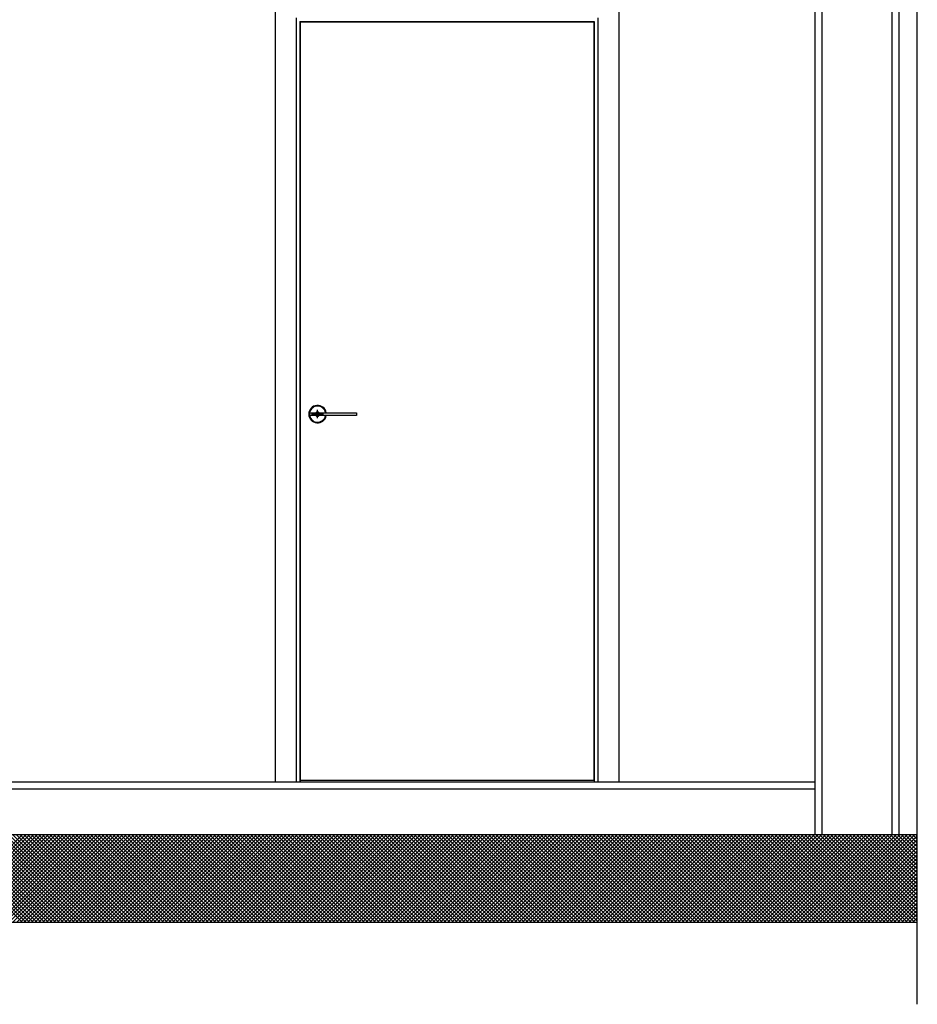
# Model space of a CAD drawing. Units: inches. Extents: x -111660 to 251509, y -311995 to -97571.
# Drawn here: x -4440 to -1880, y -219509 to -216700 of the extents above; entities that cross this region are included whole.
import ezdxf

# ---------------------------------------------------------------- set-up
doc = ezdxf.new("R2010")
doc.units = ezdxf.units.IN
doc.header["$MEASUREMENT"] = 0
doc.layers.add('freecads.com', color=7, linetype='Continuous')

msp = doc.modelspace()

# ---------------------------------------------------------------- linework, layer by layer
at = {"layer": 'freecads.com'}
for p, q in [((-1879.7, -219508.7), (-1879.7, -215244.7)), ((-2171.2, -219025.5), (-2171.2, -215895.5)), ((-2151.2, -219025.5), (-2151.2, -215875.5)), ((-1951.2, -219025.5), (-1951.2, -215875.5)), ((-1931.2, -219025.5), (-1931.2, -215895.5)), ((-2171.2, -218875.5), (-6881.2, -218875.5)), ((-2171.2, -218895.5), (-6881.2, -218895.5)), ((-1879.7, -219025.5), (-7173.7, -219025.5)), ((-1879.7, -219275.5), (-7173.7, -219275.5))]:
    msp.add_line(p, q, dxfattribs=at)
at = {"layer": 'freecads.com', "ltscale": 0.5}
for p, q in [((-3711.2, -216635.5), (-3711.2, -218875.5)), ((-2731.2, -216635.5), (-2731.2, -218875.5)), ((-3651.2, -216695.5), (-3651.2, -218875.5)), ((-3641.2, -216705.5), (-2801.2, -216705.5)), ((-3641.2, -216705.5), (-3641.2, -218875.5)), ((-3640.5, -216706.2), (-3640.5, -218875.5)), ((-3640.5, -216706.2), (-2801.9, -216706.2)), ((-2801.9, -216706.2), (-2801.9, -218875.5)), ((-2801.2, -216705.5), (-2801.2, -218875.5)), ((-2791.2, -216695.5), (-2791.2, -218875.5)), ((-3612.5, -217829.6), (-3612.5, -217821.4)), ((-3612.5, -217821.4), (-3479.5, -217821.4)), ((-3479.5, -217829.6), (-3612.5, -217829.6)), ((-3573.2, -217825.5), (-3607.8, -217825.5)), ((-3590.5, -217837.4), (-3590.5, -217813.6)), ((-3479.5, -217821.4), (-3479.5, -217829.6)), ((-2801.9, -218870.5), (-3640.5, -218870.5)), ((-4683.1, -219275.5), (-4433.1, -219025.5)), ((-4432.3, -219275.5), (-4682.3, -219025.5)), ((-4672.5, -219275.5), (-4422.5, -219025.5)), ((-4421.7, -219275.5), (-4671.7, -219025.5)), ((-4661.9, -219275.5), (-4411.9, -219025.5)), ((-4411.1, -219275.5), (-4661.1, -219025.5)), ((-4651.2, -219275.5), (-4401.2, -219025.5)), ((-4400.5, -219275.5), (-4650.5, -219025.5)), ((-4640.6, -219275.5), (-4390.6, -219025.5)), ((-4389.9, -219275.5), (-4639.9, -219025.5)), ((-4630, -219275.5), (-4380, -219025.5)), ((-4379.3, -219275.5), (-4629.3, -219025.5)), ((-4619.4, -219275.5), (-4369.4, -219025.5)), ((-4368.7, -219275.5), (-4618.7, -219025.5)), ((-4608.8, -219275.5), (-4358.8, -219025.5)), ((-4358.1, -219275.5), (-4608.1, -219025.5)), ((-4598.2, -219275.5), (-4348.2, -219025.5)), ((-4347.5, -219275.5), (-4597.5, -219025.5)), ((-4587.6, -219275.5), (-4337.6, -219025.5)), ((-4336.8, -219275.5), (-4586.8, -219025.5)), ((-4577, -219275.5), (-4327, -219025.5)), ((-4326.2, -219275.5), (-4576.2, -219025.5)), ((-4566.4, -219275.5), (-4316.4, -219025.5)), ((-4315.6, -219275.5), (-4565.6, -219025.5)), ((-4555.8, -219275.5), (-4305.8, -219025.5)), ((-4305, -219275.5), (-4555, -219025.5)), ((-4545.2, -219275.5), (-4295.2, -219025.5)), ((-4294.4, -219275.5), (-4544.4, -219025.5)), ((-4534.6, -219275.5), (-4284.6, -219025.5)), ((-4283.8, -219275.5), (-4533.8, -219025.5)), ((-4524, -219275.5), (-4274, -219025.5)), ((-4273.2, -219275.5), (-4523.2, -219025.5)), ((-4513.4, -219275.5), (-4263.4, -219025.5)), ((-4262.6, -219275.5), (-4512.6, -219025.5)), ((-4502.8, -219275.5), (-4252.8, -219025.5)), ((-4252, -219275.5), (-4502, -219025.5)), ((-4492.1, -219275.5), (-4242.1, -219025.5)), ((-4241.4, -219275.5), (-4491.4, -219025.5)), ((-4481.5, -219275.5), (-4231.5, -219025.5)), ((-4230.8, -219275.5), (-4480.8, -219025.5)), ((-4470.9, -219275.5), (-4220.9, -219025.5)), ((-4220.2, -219275.5), (-4470.2, -219025.5)), ((-4460.3, -219275.5), (-4210.3, -219025.5)), ((-4209.6, -219275.5), (-4459.6, -219025.5)), ((-4449.7, -219275.5), (-4199.7, -219025.5)), ((-4199, -219275.5), (-4449, -219025.5)), ((-4439.1, -219275.5), (-4189.1, -219025.5)), ((-4188.4, -219275.5), (-4438.4, -219025.5)), ((-4428.5, -219275.5), (-4178.5, -219025.5)), ((-4177.7, -219275.5), (-4427.7, -219025.5)), ((-4417.9, -219275.5), (-4167.9, -219025.5)), ((-4167.1, -219275.5), (-4417.1, -219025.5)), ((-4407.3, -219275.5), (-4157.3, -219025.5)), ((-4156.5, -219275.5), (-4406.5, -219025.5)), ((-4396.7, -219275.5), (-4146.7, -219025.5)), ((-4145.9, -219275.5), (-4395.9, -219025.5)), ((-4386.1, -219275.5), (-4136.1, -219025.5)), ((-4135.3, -219275.5), (-4385.3, -219025.5)), ((-4375.5, -219275.5), (-4125.5, -219025.5)), ((-4124.7, -219275.5), (-4374.7, -219025.5)), ((-4364.9, -219275.5), (-4114.9, -219025.5)), ((-4114.1, -219275.5), (-4364.1, -219025.5)), ((-4354.3, -219275.5), (-4104.3, -219025.5)), ((-4103.5, -219275.5), (-4353.5, -219025.5)), ((-4343.7, -219275.5), (-4093.7, -219025.5)), ((-4092.9, -219275.5), (-4342.9, -219025.5)), ((-4333, -219275.5), (-4083, -219025.5)), ((-4082.3, -219275.5), (-4332.3, -219025.5)), ((-4322.4, -219275.5), (-4072.4, -219025.5)), ((-4071.7, -219275.5), (-4321.7, -219025.5)), ((-4311.8, -219275.5), (-4061.8, -219025.5)), ((-4061.1, -219275.5), (-4311.1, -219025.5)), ((-4301.2, -219275.5), (-4051.2, -219025.5)), ((-4050.5, -219275.5), (-4300.5, -219025.5)), ((-4290.6, -219275.5), (-4040.6, -219025.5)), ((-4039.9, -219275.5), (-4289.9, -219025.5)), ((-4280, -219275.5), (-4030, -219025.5)), ((-4029.3, -219275.5), (-4279.3, -219025.5)), ((-4269.4, -219275.5), (-4019.4, -219025.5)), ((-4018.6, -219275.5), (-4268.6, -219025.5)), ((-4258.8, -219275.5), (-4008.8, -219025.5)), ((-4008, -219275.5), (-4258, -219025.5)), ((-4248.2, -219275.5), (-3998.2, -219025.5)), ((-3997.4, -219275.5), (-4247.4, -219025.5)), ((-4237.6, -219275.5), (-3987.6, -219025.5)), ((-3986.8, -219275.5), (-4236.8, -219025.5)), ((-4227, -219275.5), (-3977, -219025.5)), ((-3976.2, -219275.5), (-4226.2, -219025.5)), ((-4216.4, -219275.5), (-3966.4, -219025.5)), ((-3965.6, -219275.5), (-4215.6, -219025.5)), ((-4205.8, -219275.5), (-3955.8, -219025.5)), ((-3955, -219275.5), (-4205, -219025.5)), ((-4195.2, -219275.5), (-3945.2, -219025.5)), ((-3944.4, -219275.5), (-4194.4, -219025.5)), ((-4184.6, -219275.5), (-3934.6, -219025.5)), ((-3933.8, -219275.5), (-4183.8, -219025.5)), ((-4173.9, -219275.5), (-3923.9, -219025.5)), ((-3923.2, -219275.5), (-4173.2, -219025.5)), ((-4163.3, -219275.5), (-3913.3, -219025.5)), ((-3912.6, -219275.5), (-4162.6, -219025.5)), ((-4152.7, -219275.5), (-3902.7, -219025.5)), ((-3902, -219275.5), (-4152, -219025.5)), ((-4142.1, -219275.5), (-3892.1, -219025.5)), ((-3891.4, -219275.5), (-4141.4, -219025.5)), ((-4131.5, -219275.5), (-3881.5, -219025.5)), ((-3880.8, -219275.5), (-4130.8, -219025.5)), ((-4120.9, -219275.5), (-3870.9, -219025.5)), ((-3870.2, -219275.5), (-4120.2, -219025.5)), ((-4110.3, -219275.5), (-3860.3, -219025.5)), ((-3859.6, -219275.5), (-4109.6, -219025.5)), ((-4099.7, -219275.5), (-3849.7, -219025.5)), ((-3848.9, -219275.5), (-4098.9, -219025.5)), ((-4089.1, -219275.5), (-3839.1, -219025.5)), ((-3838.3, -219275.5), (-4088.3, -219025.5)), ((-4078.5, -219275.5), (-3828.5, -219025.5)), ((-3827.7, -219275.5), (-4077.7, -219025.5)), ((-4067.9, -219275.5), (-3817.9, -219025.5)), ((-3817.1, -219275.5), (-4067.1, -219025.5)), ((-4057.3, -219275.5), (-3807.3, -219025.5)), ((-3806.5, -219275.5), (-4056.5, -219025.5)), ((-4046.7, -219275.5), (-3796.7, -219025.5)), ((-3795.9, -219275.5), (-4045.9, -219025.5)), ((-4036.1, -219275.5), (-3786.1, -219025.5)), ((-3785.3, -219275.5), (-4035.3, -219025.5)), ((-4025.5, -219275.5), (-3775.5, -219025.5)), ((-3774.7, -219275.5), (-4024.7, -219025.5)), ((-4014.8, -219275.5), (-3764.8, -219025.5)), ((-3764.1, -219275.5), (-4014.1, -219025.5)), ((-4004.2, -219275.5), (-3754.2, -219025.5)), ((-3753.5, -219275.5), (-4003.5, -219025.5)), ((-3993.6, -219275.5), (-3743.6, -219025.5)), ((-3742.9, -219275.5), (-3992.9, -219025.5)), ((-3983, -219275.5), (-3733, -219025.5)), ((-3732.3, -219275.5), (-3982.3, -219025.5)), ((-3972.4, -219275.5), (-3722.4, -219025.5)), ((-3721.7, -219275.5), (-3971.7, -219025.5)), ((-3961.8, -219275.5), (-3711.8, -219025.5)), ((-3711.1, -219275.5), (-3961.1, -219025.5)), ((-3951.2, -219275.5), (-3701.2, -219025.5)), ((-3700.5, -219275.5), (-3950.5, -219025.5)), ((-3940.6, -219275.5), (-3690.6, -219025.5)), ((-3689.8, -219275.5), (-3939.8, -219025.5)), ((-3930, -219275.5), (-3680, -219025.5)), ((-3679.2, -219275.5), (-3929.2, -219025.5)), ((-3919.4, -219275.5), (-3669.4, -219025.5)), ((-3668.6, -219275.5), (-3918.6, -219025.5)), ((-3908.8, -219275.5), (-3658.8, -219025.5)), ((-3658, -219275.5), (-3908, -219025.5)), ((-3898.2, -219275.5), (-3648.2, -219025.5)), ((-3647.4, -219275.5), (-3897.4, -219025.5)), ((-3887.6, -219275.5), (-3637.6, -219025.5)), ((-3636.8, -219275.5), (-3886.8, -219025.5)), ((-3877, -219275.5), (-3627, -219025.5)), ((-3626.2, -219275.5), (-3876.2, -219025.5)), ((-3866.4, -219275.5), (-3616.4, -219025.5)), ((-3615.6, -219275.5), (-3865.6, -219025.5)), ((-3855.8, -219275.5), (-3605.8, -219025.5)), ((-3605, -219275.5), (-3855, -219025.5)), ((-3845.1, -219275.5), (-3595.1, -219025.5)), ((-3594.4, -219275.5), (-3844.4, -219025.5)), ((-3834.5, -219275.5), (-3584.5, -219025.5)), ((-3583.8, -219275.5), (-3833.8, -219025.5)), ((-3823.9, -219275.5), (-3573.9, -219025.5)), ((-3573.2, -219275.5), (-3823.2, -219025.5)), ((-3813.3, -219275.5), (-3563.3, -219025.5)), ((-3562.6, -219275.5), (-3812.6, -219025.5)), ((-3802.7, -219275.5), (-3552.7, -219025.5)), ((-3552, -219275.5), (-3802, -219025.5)), ((-3792.1, -219275.5), (-3542.1, -219025.5)), ((-3541.4, -219275.5), (-3791.4, -219025.5)), ((-3781.5, -219275.5), (-3531.5, -219025.5)), ((-3530.7, -219275.5), (-3780.7, -219025.5)), ((-3770.9, -219275.5), (-3520.9, -219025.5)), ((-3520.1, -219275.5), (-3770.1, -219025.5)), ((-3760.3, -219275.5), (-3510.3, -219025.5)), ((-3509.5, -219275.5), (-3759.5, -219025.5)), ((-3749.7, -219275.5), (-3499.7, -219025.5)), ((-3498.9, -219275.5), (-3748.9, -219025.5)), ((-3739.1, -219275.5), (-3489.1, -219025.5)), ((-3488.3, -219275.5), (-3738.3, -219025.5)), ((-3728.5, -219275.5), (-3478.5, -219025.5)), ((-3477.7, -219275.5), (-3727.7, -219025.5)), ((-3717.9, -219275.5), (-3467.9, -219025.5)), ((-3467.1, -219275.5), (-3717.1, -219025.5)), ((-3707.3, -219275.5), (-3457.3, -219025.5)), ((-3456.5, -219275.5), (-3706.5, -219025.5)), ((-3696.7, -219275.5), (-3446.7, -219025.5)), ((-3445.9, -219275.5), (-3695.9, -219025.5)), ((-3686, -219275.5), (-3436, -219025.5)), ((-3435.3, -219275.5), (-3685.3, -219025.5)), ((-3675.4, -219275.5), (-3425.4, -219025.5)), ((-3424.7, -219275.5), (-3674.7, -219025.5)), ((-3664.8, -219275.5), (-3414.8, -219025.5)), ((-3414.1, -219275.5), (-3664.1, -219025.5)), ((-3654.2, -219275.5), (-3404.2, -219025.5)), ((-3403.5, -219275.5), (-3653.5, -219025.5)), ((-3643.6, -219275.5), (-3393.6, -219025.5)), ((-3392.9, -219275.5), (-3642.9, -219025.5)), ((-3633, -219275.5), (-3383, -219025.5)), ((-3382.3, -219275.5), (-3632.3, -219025.5)), ((-3622.4, -219275.5), (-3372.4, -219025.5)), ((-3371.6, -219275.5), (-3621.6, -219025.5)), ((-3611.8, -219275.5), (-3361.8, -219025.5)), ((-3361, -219275.5), (-3611, -219025.5)), ((-3601.2, -219275.5), (-3351.2, -219025.5)), ((-3350.4, -219275.5), (-3600.4, -219025.5)), ((-3590.6, -219275.5), (-3340.6, -219025.5)), ((-3339.8, -219275.5), (-3589.8, -219025.5)), ((-3580, -219275.5), (-3330, -219025.5)), ((-3329.2, -219275.5), (-3579.2, -219025.5)), ((-3569.4, -219275.5), (-3319.4, -219025.5)), ((-3318.6, -219275.5), (-3568.6, -219025.5)), ((-3558.8, -219275.5), (-3308.8, -219025.5)), ((-3308, -219275.5), (-3558, -219025.5)), ((-3548.2, -219275.5), (-3298.2, -219025.5)), ((-3297.4, -219275.5), (-3547.4, -219025.5)), ((-3537.6, -219275.5), (-3287.6, -219025.5)), ((-3286.8, -219275.5), (-3536.8, -219025.5)), ((-3526.9, -219275.5), (-3276.9, -219025.5)), ((-3276.2, -219275.5), (-3526.2, -219025.5)), ((-3516.3, -219275.5), (-3266.3, -219025.5)), ((-3265.6, -219275.5), (-3515.6, -219025.5)), ((-3505.7, -219275.5), (-3255.7, -219025.5)), ((-3255, -219275.5), (-3505, -219025.5)), ((-3495.1, -219275.5), (-3245.1, -219025.5)), ((-3244.4, -219275.5), (-3494.4, -219025.5)), ((-3484.5, -219275.5), (-3234.5, -219025.5)), ((-3233.8, -219275.5), (-3483.8, -219025.5)), ((-3473.9, -219275.5), (-3223.9, -219025.5)), ((-3223.2, -219275.5), (-3473.2, -219025.5)), ((-3463.3, -219275.5), (-3213.3, -219025.5)), ((-3212.5, -219275.5), (-3462.5, -219025.5)), ((-3452.7, -219275.5), (-3202.7, -219025.5)), ((-3201.9, -219275.5), (-3451.9, -219025.5)), ((-3442.1, -219275.5), (-3192.1, -219025.5)), ((-3191.3, -219275.5), (-3441.3, -219025.5)), ((-3431.5, -219275.5), (-3181.5, -219025.5)), ((-3180.7, -219275.5), (-3430.7, -219025.5)), ((-3420.9, -219275.5), (-3170.9, -219025.5)), ((-3170.1, -219275.5), (-3420.1, -219025.5)), ((-3410.3, -219275.5), (-3160.3, -219025.5)), ((-3159.5, -219275.5), (-3409.5, -219025.5)), ((-3399.7, -219275.5), (-3149.7, -219025.5)), ((-3148.9, -219275.5), (-3398.9, -219025.5)), ((-3389.1, -219275.5), (-3139.1, -219025.5)), ((-3138.3, -219275.5), (-3388.3, -219025.5)), ((-3378.5, -219275.5), (-3128.5, -219025.5)), ((-3127.7, -219275.5), (-3377.7, -219025.5)), ((-3367.8, -219275.5), (-3117.8, -219025.5)), ((-3117.1, -219275.5), (-3367.1, -219025.5)), ((-3357.2, -219275.5), (-3107.2, -219025.5)), ((-3106.5, -219275.5), (-3356.5, -219025.5)), ((-3346.6, -219275.5), (-3096.6, -219025.5)), ((-3095.9, -219275.5), (-3345.9, -219025.5)), ((-3336, -219275.5), (-3086, -219025.5)), ((-3085.3, -219275.5), (-3335.3, -219025.5)), ((-3325.4, -219275.5), (-3075.4, -219025.5)), ((-3074.7, -219275.5), (-3324.7, -219025.5)), ((-3314.8, -219275.5), (-3064.8, -219025.5)), ((-3064.1, -219275.5), (-3314.1, -219025.5)), ((-3304.2, -219275.5), (-3054.2, -219025.5)), ((-3053.4, -219275.5), (-3303.4, -219025.5)), ((-3293.6, -219275.5), (-3043.6, -219025.5)), ((-3042.8, -219275.5), (-3292.8, -219025.5)), ((-3283, -219275.5), (-3033, -219025.5)), ((-3032.2, -219275.5), (-3282.2, -219025.5)), ((-3272.4, -219275.5), (-3022.4, -219025.5)), ((-3021.6, -219275.5), (-3271.6, -219025.5)), ((-3261.8, -219275.5), (-3011.8, -219025.5)), ((-3011, -219275.5), (-3261, -219025.5)), ((-3251.2, -219275.5), (-3001.2, -219025.5)), ((-3000.4, -219275.5), (-3250.4, -219025.5)), ((-3240.6, -219275.5), (-2990.6, -219025.5)), ((-2989.8, -219275.5), (-3239.8, -219025.5)), ((-3230, -219275.5), (-2980, -219025.5)), ((-2979.2, -219275.5), (-3229.2, -219025.5)), ((-3219.4, -219275.5), (-2969.4, -219025.5)), ((-2968.6, -219275.5), (-3218.6, -219025.5)), ((-3208.7, -219275.5), (-2958.7, -219025.5)), ((-2958, -219275.5), (-3208, -219025.5)), ((-3198.1, -219275.5), (-2948.1, -219025.5)), ((-2947.4, -219275.5), (-3197.4, -219025.5)), ((-3187.5, -219275.5), (-2937.5, -219025.5)), ((-2936.8, -219275.5), (-3186.8, -219025.5)), ((-3176.9, -219275.5), (-2926.9, -219025.5)), ((-2926.2, -219275.5), (-3176.2, -219025.5)), ((-3166.3, -219275.5), (-2916.3, -219025.5)), ((-2915.6, -219275.5), (-3165.6, -219025.5)), ((-3155.7, -219275.5), (-2905.7, -219025.5)), ((-2905, -219275.5), (-3155, -219025.5)), ((-3145.1, -219275.5), (-2895.1, -219025.5)), ((-2894.3, -219275.5), (-3144.3, -219025.5)), ((-3134.5, -219275.5), (-2884.5, -219025.5)), ((-2883.7, -219275.5), (-3133.7, -219025.5)), ((-3123.9, -219275.5), (-2873.9, -219025.5)), ((-2873.1, -219275.5), (-3123.1, -219025.5)), ((-3113.3, -219275.5), (-2863.3, -219025.5)), ((-2862.5, -219275.5), (-3112.5, -219025.5)), ((-3102.7, -219275.5), (-2852.7, -219025.5)), ((-2851.9, -219275.5), (-3101.9, -219025.5)), ((-3092.1, -219275.5), (-2842.1, -219025.5)), ((-2841.3, -219275.5), (-3091.3, -219025.5)), ((-3081.5, -219275.5), (-2831.5, -219025.5)), ((-2830.7, -219275.5), (-3080.7, -219025.5)), ((-3070.9, -219275.5), (-2820.9, -219025.5)), ((-2820.1, -219275.5), (-3070.1, -219025.5)), ((-3060.3, -219275.5), (-2810.3, -219025.5)), ((-2809.5, -219275.5), (-3059.5, -219025.5)), ((-3049.6, -219275.5), (-2799.6, -219025.5)), ((-2798.9, -219275.5), (-3048.9, -219025.5)), ((-3039, -219275.5), (-2789, -219025.5)), ((-2788.3, -219275.5), (-3038.3, -219025.5)), ((-3028.4, -219275.5), (-2778.4, -219025.5)), ((-2777.7, -219275.5), (-3027.7, -219025.5)), ((-3017.8, -219275.5), (-2767.8, -219025.5)), ((-2767.1, -219275.5), (-3017.1, -219025.5)), ((-3007.2, -219275.5), (-2757.2, -219025.5)), ((-2756.5, -219275.5), (-3006.5, -219025.5)), ((-2996.6, -219275.5), (-2746.6, -219025.5)), ((-2745.9, -219275.5), (-2995.9, -219025.5)), ((-2986, -219275.5), (-2736, -219025.5)), ((-2735.3, -219275.5), (-2985.3, -219025.5)), ((-2975.4, -219275.5), (-2725.4, -219025.5)), ((-2724.6, -219275.5), (-2974.6, -219025.5)), ((-2964.8, -219275.5), (-2714.8, -219025.5)), ((-2714, -219275.5), (-2964, -219025.5)), ((-2954.2, -219275.5), (-2704.2, -219025.5)), ((-2703.4, -219275.5), (-2953.4, -219025.5)), ((-2943.6, -219275.5), (-2693.6, -219025.5)), ((-2692.8, -219275.5), (-2942.8, -219025.5)), ((-2933, -219275.5), (-2683, -219025.5)), ((-2682.2, -219275.5), (-2932.2, -219025.5)), ((-2922.4, -219275.5), (-2672.4, -219025.5)), ((-2671.6, -219275.5), (-2921.6, -219025.5)), ((-2911.8, -219275.5), (-2661.8, -219025.5)), ((-2661, -219275.5), (-2911, -219025.5)), ((-2901.2, -219275.5), (-2651.2, -219025.5)), ((-2650.4, -219275.5), (-2900.4, -219025.5)), ((-2890.5, -219275.5), (-2640.5, -219025.5)), ((-2639.8, -219275.5), (-2889.8, -219025.5)), ((-2879.9, -219275.5), (-2629.9, -219025.5)), ((-2629.2, -219275.5), (-2879.2, -219025.5)), ((-2869.3, -219275.5), (-2619.3, -219025.5)), ((-2618.6, -219275.5), (-2868.6, -219025.5)), ((-2858.7, -219275.5), (-2608.7, -219025.5)), ((-2608, -219275.5), (-2858, -219025.5)), ((-2848.1, -219275.5), (-2598.1, -219025.5)), ((-2597.4, -219275.5), (-2847.4, -219025.5)), ((-2837.5, -219275.5), (-2587.5, -219025.5)), ((-2586.8, -219275.5), (-2836.8, -219025.5)), ((-2826.9, -219275.5), (-2576.9, -219025.5)), ((-2576.2, -219275.5), (-2826.2, -219025.5)), ((-2816.3, -219275.5), (-2566.3, -219025.5)), ((-2565.5, -219275.5), (-2815.5, -219025.5)), ((-2805.7, -219275.5), (-2555.7, -219025.5)), ((-2554.9, -219275.5), (-2804.9, -219025.5)), ((-2795.1, -219275.5), (-2545.1, -219025.5)), ((-2544.3, -219275.5), (-2794.3, -219025.5)), ((-2784.5, -219275.5), (-2534.5, -219025.5)), ((-2533.7, -219275.5), (-2783.7, -219025.5)), ((-2773.9, -219275.5), (-2523.9, -219025.5)), ((-2523.1, -219275.5), (-2773.1, -219025.5)), ((-2763.3, -219275.5), (-2513.3, -219025.5)), ((-2512.5, -219275.5), (-2762.5, -219025.5)), ((-2752.7, -219275.5), (-2502.7, -219025.5)), ((-2501.9, -219275.5), (-2751.9, -219025.5)), ((-2742.1, -219275.5), (-2492.1, -219025.5)), ((-2491.3, -219275.5), (-2741.3, -219025.5)), ((-2731.5, -219275.5), (-2481.5, -219025.5)), ((-2480.7, -219275.5), (-2730.7, -219025.5)), ((-2720.8, -219275.5), (-2470.8, -219025.5)), ((-2470.1, -219275.5), (-2720.1, -219025.5)), ((-2710.2, -219275.5), (-2460.2, -219025.5)), ((-2459.5, -219275.5), (-2709.5, -219025.5)), ((-2699.6, -219275.5), (-2449.6, -219025.5)), ((-2448.9, -219275.5), (-2698.9, -219025.5)), ((-2689, -219275.5), (-2439, -219025.5)), ((-2438.3, -219275.5), (-2688.3, -219025.5)), ((-2678.4, -219275.5), (-2428.4, -219025.5)), ((-2427.7, -219275.5), (-2677.7, -219025.5)), ((-2667.8, -219275.5), (-2417.8, -219025.5)), ((-2417.1, -219275.5), (-2667.1, -219025.5)), ((-2657.2, -219275.5), (-2407.2, -219025.5)), ((-2406.4, -219275.5), (-2656.4, -219025.5)), ((-2646.6, -219275.5), (-2396.6, -219025.5)), ((-2395.8, -219275.5), (-2645.8, -219025.5)), ((-2636, -219275.5), (-2386, -219025.5)), ((-2385.2, -219275.5), (-2635.2, -219025.5)), ((-2625.4, -219275.5), (-2375.4, -219025.5)), ((-2374.6, -219275.5), (-2624.6, -219025.5)), ((-2614.8, -219275.5), (-2364.8, -219025.5)), ((-2364, -219275.5), (-2614, -219025.5)), ((-2604.2, -219275.5), (-2354.2, -219025.5)), ((-2353.4, -219275.5), (-2603.4, -219025.5)), ((-2593.6, -219275.5), (-2343.6, -219025.5)), ((-2342.8, -219275.5), (-2592.8, -219025.5)), ((-2583, -219275.5), (-2333, -219025.5)), ((-2332.2, -219275.5), (-2582.2, -219025.5)), ((-2572.4, -219275.5), (-2322.4, -219025.5)), ((-2321.6, -219275.5), (-2571.6, -219025.5)), ((-2561.7, -219275.5), (-2311.7, -219025.5)), ((-2311, -219275.5), (-2561, -219025.5)), ((-2551.1, -219275.5), (-2301.1, -219025.5)), ((-2300.4, -219275.5), (-2550.4, -219025.5)), ((-2540.5, -219275.5), (-2290.5, -219025.5)), ((-2289.8, -219275.5), (-2539.8, -219025.5)), ((-2529.9, -219275.5), (-2279.9, -219025.5)), ((-2279.2, -219275.5), (-2529.2, -219025.5)), ((-2519.3, -219275.5), (-2269.3, -219025.5)), ((-2268.6, -219275.5), (-2518.6, -219025.5)), ((-2508.7, -219275.5), (-2258.7, -219025.5)), ((-2258, -219275.5), (-2508, -219025.5)), ((-2498.1, -219275.5), (-2248.1, -219025.5)), ((-2247.3, -219275.5), (-2497.3, -219025.5)), ((-2487.5, -219275.5), (-2237.5, -219025.5)), ((-2236.7, -219275.5), (-2486.7, -219025.5)), ((-2476.9, -219275.5), (-2226.9, -219025.5)), ((-2226.1, -219275.5), (-2476.1, -219025.5)), ((-2466.3, -219275.5), (-2216.3, -219025.5)), ((-2215.5, -219275.5), (-2465.5, -219025.5)), ((-2455.7, -219275.5), (-2205.7, -219025.5)), ((-2204.9, -219275.5), (-2454.9, -219025.5)), ((-2445.1, -219275.5), (-2195.1, -219025.5)), ((-2194.3, -219275.5), (-2444.3, -219025.5)), ((-2434.5, -219275.5), (-2184.5, -219025.5)), ((-2183.7, -219275.5), (-2433.7, -219025.5)), ((-2423.9, -219275.5), (-2173.9, -219025.5)), ((-2173.1, -219275.5), (-2423.1, -219025.5)), ((-2413.3, -219275.5), (-2163.3, -219025.5)), ((-2162.5, -219275.5), (-2412.5, -219025.5)), ((-2402.6, -219275.5), (-2152.6, -219025.5)), ((-2151.9, -219275.5), (-2401.9, -219025.5)), ((-2392, -219275.5), (-2142, -219025.5)), ((-2141.3, -219275.5), (-2391.3, -219025.5)), ((-2381.4, -219275.5), (-2131.4, -219025.5)), ((-2130.7, -219275.5), (-2380.7, -219025.5)), ((-2370.8, -219275.5), (-2120.8, -219025.5)), ((-2120.1, -219275.5), (-2370.1, -219025.5)), ((-2360.2, -219275.5), (-2110.2, -219025.5)), ((-2109.5, -219275.5), (-2359.5, -219025.5)), ((-2349.6, -219275.5), (-2099.6, -219025.5)), ((-2098.9, -219275.5), (-2348.9, -219025.5)), ((-2339, -219275.5), (-2089, -219025.5)), ((-2088.2, -219275.5), (-2338.2, -219025.5)), ((-2328.4, -219275.5), (-2078.4, -219025.5)), ((-2077.6, -219275.5), (-2327.6, -219025.5)), ((-2317.8, -219275.5), (-2067.8, -219025.5)), ((-2067, -219275.5), (-2317, -219025.5)), ((-2307.2, -219275.5), (-2057.2, -219025.5)), ((-2056.4, -219275.5), (-2306.4, -219025.5)), ((-2296.6, -219275.5), (-2046.6, -219025.5)), ((-2045.8, -219275.5), (-2295.8, -219025.5)), ((-2286, -219275.5), (-2036, -219025.5)), ((-2035.2, -219275.5), (-2285.2, -219025.5)), ((-2275.4, -219275.5), (-2025.4, -219025.5)), ((-2024.6, -219275.5), (-2274.6, -219025.5)), ((-2264.8, -219275.5), (-2014.8, -219025.5)), ((-2014, -219275.5), (-2264, -219025.5)), ((-2254.2, -219275.5), (-2004.2, -219025.5)), ((-2003.4, -219275.5), (-2253.4, -219025.5)), ((-2243.5, -219275.5), (-1993.5, -219025.5)), ((-1992.8, -219275.5), (-2242.8, -219025.5)), ((-2232.9, -219275.5), (-1982.9, -219025.5)), ((-1982.2, -219275.5), (-2232.2, -219025.5)), ((-2222.3, -219275.5), (-1972.3, -219025.5)), ((-1971.6, -219275.5), (-2221.6, -219025.5)), ((-2211.7, -219275.5), (-1961.7, -219025.5)), ((-1961, -219275.5), (-2211, -219025.5)), ((-2201.1, -219275.5), (-1951.1, -219025.5)), ((-1950.4, -219275.5), (-2200.4, -219025.5)), ((-2190.5, -219275.5), (-1940.5, -219025.5)), ((-1939.8, -219275.5), (-2189.8, -219025.5)), ((-2179.9, -219275.5), (-1929.9, -219025.5)), ((-1929.1, -219275.5), (-2179.1, -219025.5)), ((-2169.3, -219275.5), (-1919.3, -219025.5)), ((-1918.5, -219275.5), (-2168.5, -219025.5)), ((-2158.7, -219275.5), (-1908.7, -219025.5)), ((-1907.9, -219275.5), (-2157.9, -219025.5)), ((-2148.1, -219275.5), (-1898.1, -219025.5)), ((-1897.3, -219275.5), (-2147.3, -219025.5)), ((-2137.5, -219275.5), (-1887.5, -219025.5)), ((-1886.7, -219275.5), (-2136.7, -219025.5)), ((-2126.9, -219275.5), (-1879.7, -219028.4)), ((-1879.7, -219271.9), (-2126.1, -219025.5)), ((-2116.3, -219275.5), (-1879.7, -219039)), ((-1879.7, -219261.3), (-2115.5, -219025.5)), ((-1879.7, -219250.6), (-2104.9, -219025.5)), ((-1879.7, -219240), (-2094.3, -219025.5)), ((-1879.7, -219229.4), (-2083.7, -219025.5)), ((-1879.7, -219218.8), (-2073.1, -219025.5)), ((-1879.7, -219208.2), (-2062.5, -219025.5)), ((-1879.7, -219197.6), (-2051.9, -219025.5)), ((-1879.7, -219187), (-2041.3, -219025.5)), ((-1879.7, -219176.4), (-2030.7, -219025.5)), ((-1879.7, -219165.8), (-2020, -219025.5)), ((-1879.7, -219155.2), (-2009.4, -219025.5)), ((-1879.7, -219144.6), (-1998.8, -219025.5)), ((-1879.7, -219134), (-1988.2, -219025.5)), ((-1879.7, -219123.4), (-1977.6, -219025.5)), ((-1879.7, -219112.8), (-1967, -219025.5)), ((-1879.7, -219102.2), (-1956.4, -219025.5)), ((-1879.7, -219091.5), (-1945.8, -219025.5)), ((-1879.7, -219080.9), (-1935.2, -219025.5)), ((-1879.7, -219070.3), (-1924.6, -219025.5)), ((-1879.7, -219059.7), (-1914, -219025.5)), ((-1879.7, -219049.1), (-1903.4, -219025.5)), ((-1879.7, -219038.5), (-1892.8, -219025.5)), ((-1879.7, -219027.9), (-1882.2, -219025.5)), ((-2105.7, -219275.5), (-1879.7, -219049.6)), ((-2095.1, -219275.5), (-1879.7, -219060.2)), ((-2084.4, -219275.5), (-1879.7, -219070.8)), ((-2073.8, -219275.5), (-1879.7, -219081.4)), ((-2063.2, -219275.5), (-1879.7, -219092)), ((-2052.6, -219275.5), (-1879.7, -219102.6)), ((-2042, -219275.5), (-1879.7, -219113.2)), ((-2031.4, -219275.5), (-1879.7, -219123.8)), ((-2020.8, -219275.5), (-1879.7, -219134.4)), ((-2010.2, -219275.5), (-1879.7, -219145)), ((-1999.6, -219275.5), (-1879.7, -219155.6)), ((-1989, -219275.5), (-1879.7, -219166.3)), ((-1978.4, -219275.5), (-1879.7, -219176.9)), ((-1967.8, -219275.5), (-1879.7, -219187.5)), ((-1957.2, -219275.5), (-1879.7, -219198.1)), ((-1946.6, -219275.5), (-1879.7, -219208.7)), ((-1936, -219275.5), (-1879.7, -219219.3)), ((-1925.3, -219275.5), (-1879.7, -219229.9)), ((-1914.7, -219275.5), (-1879.7, -219240.5)), ((-1904.1, -219275.5), (-1879.7, -219251.1)), ((-1893.5, -219275.5), (-1879.7, -219261.7)), ((-1882.9, -219275.5), (-1879.7, -219272.3))]:
    msp.add_line(p, q, dxfattribs=at)
at = {"layer": 'freecads.com', "ltscale": 0.2}
msp.add_line((-2801.9, -218870.5), (-2801.9, -216706.2), dxfattribs=at)
at = {"layer": 'freecads.com', "ltscale": 0.5}
for radius, start, end in [(25, 9.4972, 350.5028), (23, 10.3318, 349.6682), (6.25, 41.2999, 138.7001), (6.25, 221.2999, 318.7001)]:
    msp.add_arc((-3590.5, -217825.5), radius, start, end, dxfattribs=at)

doc.saveas('drawing.dxf')
